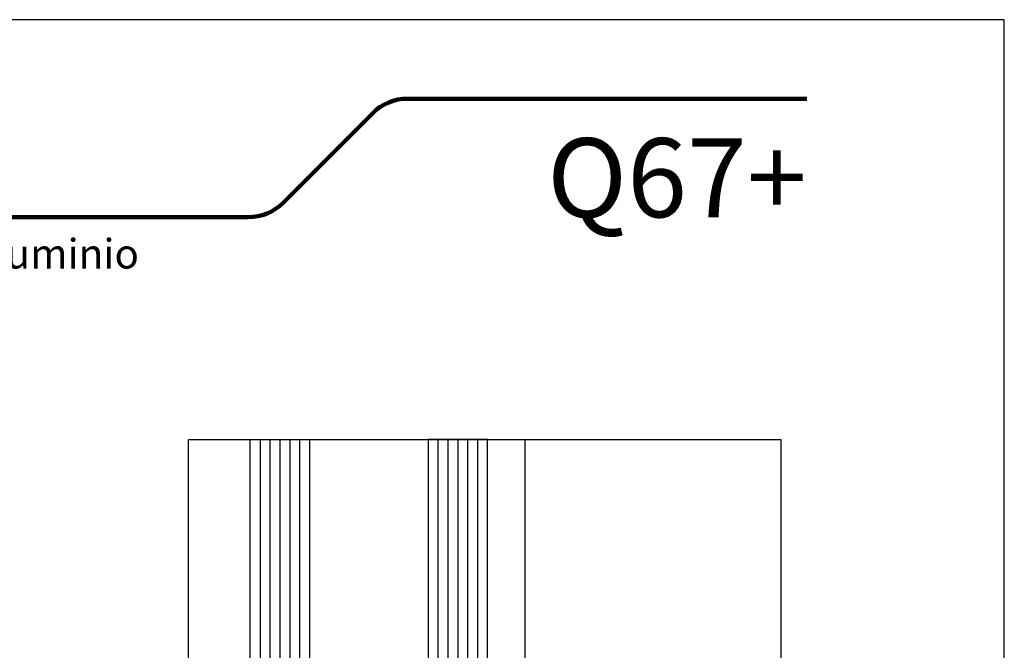
# Model space of a CAD drawing. Units: millimetres. Extents: x 1795 to 2005, y 126 to 423.
import ezdxf

# ---------------------------------------------------------------- set-up
doc = ezdxf.new("R2010")
doc.units = ezdxf.units.MM
doc.layers.add('Catalogo', color=7, linetype='Continuous')
doc.layers.add('Vidrio', color=140, linetype='Continuous')
doc.styles.get("Standard").update_dxf_attribs({"font": 'ARIALUNI.TTF'})
pattern_1 = [(225, (0, 0), (0.4416040947535755, -0.4416040947535757), []), (315, (0, 0), (0.4416040947535757, 0.4416040947535755), [])]

# ---------------------------------------------------------------- blocks, each defined once
blk = doc.blocks.new('vidrio 6.12.6')
at = {"layer": 'Vidrio'}
h = blk.add_hatch(dxfattribs=at)
h.set_pattern_fill('ANSI37', scale=0.1967, angle=180, style=0)
h.set_pattern_definition(pattern_1)
h.paths.add_polyline_path([(-20.16966892474511, -35.73611307631995), (-22.44750218749462, -35.73614084781325, -1.000012192123896), (-22.4280950637808, -35.09825224470194), (-20.16966892474511, -35.09822471875134), (-20.14356285239036, -35.09822471875135, -1)])
h = blk.add_hatch(dxfattribs=at)
h.set_pattern_fill('ANSI37', scale=0.1967, angle=180, style=0)
h.set_pattern_definition(pattern_1)
h.paths.add_polyline_path([(-10.88315258784609, -35.09822470090665), (-20.13201054507431, -35.09822470090642, -0.9427051066448948), (-20.13201054507408, -35.73611307630329), (-19.92076154927842, -35.73611307630329, -0.1989123673793267), (-19.22358615279192, -36.02489258088032), (-17.17193209242786, -38.07654664123915, -0.1989123673799823), (-16.88315258784554, -38.77372203773588), (-16.88315258784542, -43.42272738191455, -0.1989123673790887), (-17.17193209241769, -44.11990277839053), (-19.22358615277737, -46.1715568387593, -0.1989123673803669), (-19.92076154926148, -46.46033634333656), (-20.14356285239024, -46.46033634333644, -0.9599113387282308), (-20.14356285239137, -47.09822470090528), (-10.88315258784588, -47.0982247009029, -0.1767913429807438)])
h = blk.add_hatch(dxfattribs=at)
h.set_pattern_fill('ANSI37', scale=0.1967, angle=180, style=0)
h.set_pattern_definition(pattern_1)
h.paths.add_polyline_path([(-20.16966892474511, -46.4603363433381), (-22.44750218749462, -46.46030857184481, 1.000012192123896), (-22.4280950637808, -47.09819717495611), (-20.16966892474511, -47.09822470090671), (-20.14356285239036, -47.09822470090671, 1)])
for p, q in [((-55.88315258784564, -30.09822471875179), (-10.88315258784587, -30.09822471875179)), ((-55.88315258784564, -31.09822471875179), (-10.88315258784587, -31.09822471875179)), ((-55.88315258784564, -32.09822471875179), (-10.88315258784587, -32.09822471875179)), ((-55.88315258784564, -33.09822471875179), (-10.88315258784587, -33.09822471875179)), ((-55.88315258784564, -34.09822471875179), (-10.88315258784587, -34.09822471875179)), ((-55.88315258784564, -48.09822470090626), (-10.88315258784587, -48.09822470090626)), ((-55.88315258784564, -49.09822470090626), (-10.88315258784587, -49.09822470090626)), ((-55.88315258784564, -50.09822470090626), (-10.88315258784587, -50.09822470090626)), ((-55.88315258784564, -51.09822470090626), (-10.88315258784587, -51.09822470090626)), ((-55.88315258784564, -52.09822470090626), (-10.88315258784587, -52.09822470090626))]:
    blk.add_line(p, q, dxfattribs=at)
at = {"layer": 'Vidrio', "color": 7}
for p, q in [((-10.8831525878461, -35.09822470090665), (-10.88315258784564, -35.09822470090574)), ((-10.88315258784564, -35.09822470090574), (-10.8831525878461, -35.09822470090665))]:
    blk.add_line(p, q, dxfattribs=at)
at = {"layer": 'Vidrio'}
for points in [[(-55.88315258784564, -35.09822471875179), (-10.88315258784587, -35.09822471875373), (-10.88315258784587, -35.09822471875373), (-10.88315258784587, -30.09822471875179), (-11.88315258784587, -29.09822471875373), (-55.88315258784564, -29.09822471875179)], [(-55.88315258784564, -47.09822470090626), (-10.88315258784587, -47.09822470090432), (-10.88315258784587, -47.09822470090432), (-10.88315258784587, -52.09822470090626), (-11.88315258784587, -53.09822470090432), (-55.88315258784564, -53.09822470090626)]]:
    blk.add_lwpolyline(points, close=True, dxfattribs=at)
for points in [[(-23.08539833116311, -40.43764310157246, -0.4975185951050438), (-23.08539833116311, -41.75880631808559), (-23.08539833116311, -43.17382000643727), (-22.75674669747195, -43.50247164013308), (-23.08539833116311, -43.83112327382867), (-23.08539833116311, -45.47438144227908, 0.4142135623730948), (-22.09944343009056, -46.46033634333787), (-19.92657921972779, -46.46033634333799, 0.1989123673802485), (-19.21947243853962, -46.16744312452297), (-17.17604580665736, -44.12401649263164, 0.198912367379089), (-16.88315258784547, -43.41690971144663), (-16.88315258784547, -38.77953970821142, 0.1989123673790885), (-17.17604580665735, -38.07243292702641), (-19.21947243853962, -36.02900629513508, 0.1989123673802477), (-19.92657921972779, -35.73611307632007), (-22.09944343009056, -35.73611307632018, 0.414213562373095), (-23.08539833116311, -36.72206797737897), (-23.08539833116311, -38.36532614582939), (-22.75674669747195, -38.69397777952497), (-23.08539833116311, -39.02262941322078)], [(-19.92076154926917, -45.78652889668604, 0.1989123673796751), (-19.7000399675278, -45.69510302402523), (-17.6448280001446, -43.63989105663132, 0.1989123673789812), (-17.55696003450112, -43.42775902227591), (-17.55696003450112, -38.76869039738214, 0.1989123673789812), (-17.6448280001446, -38.55655836302673), (-19.7000399675278, -36.50134639563282, 0.1989123673796742), (-19.92076154926917, -36.40992052297202), (-22.09944343009056, -36.40992052297224, 0.4142135623731522), (-22.41159088450627, -36.72206797737908), (-22.4115908845065, -40.16053398393251, -0.3504904384922476), (-22.4115908845065, -42.03591543572554), (-22.41159088450635, -45.47438144227458, 0.4142135623731518), (-22.09944343009056, -45.78652889668581)]]:
    blk.add_lwpolyline(points, format="xyb", close=True, dxfattribs=at)
at = {"layer": 'Vidrio', "color": 7}
for points in [[(-22.4280950637808, -35.09825224470194), (-20.16966892474511, -35.09822471875134, -1.041762879189317), (-20.16966892474511, -35.73611307631995), (-22.4280950637808, -35.73614061120031, -1.030899278751767)], [(-20.13201054507408, -35.73611307630329), (-19.92076154926917, -35.73611307630329, -0.1989123673796581), (-19.22358615278449, -36.02489258088774), (-17.17193209242441, -38.07654664124259, -0.1989123673796578), (-16.88315258784554, -38.77372203773952), (-16.88315258784542, -43.4227273819219, -0.198912367379658), (-17.17193209242441, -44.11990277839725), (-19.22358615278472, -46.17155683876666, -0.1989123673796527), (-19.92076154926917, -46.46033634333656), (-20.14356285239023, -46.46033634333644, -0.9599113387282341), (-20.14356285239137, -47.09822470090528), (-10.88315258784587, -47.0982247009029), (-10.88315258784587, -47.09822470090289, -0.1767913429807437), (-10.8831525878461, -35.09822470090665), (-20.13201054507431, -35.09822470090642, -0.9427051066448948)], [(-22.4280950637808, -47.09819717495611), (-20.16966892474511, -47.09822470090671, 1.041762879189317), (-20.16966892474511, -46.4603363433381), (-22.4280950637808, -46.46030880845774, 1.030899278751767)]]:
    blk.add_lwpolyline(points, format="xyb", close=True, dxfattribs=at)
at = {"layer": 'Vidrio', "color": 1}
for centre in [(-21.9115908845065, -37.59574106762363), (-20.9115908845065, -37.59574106762375), (-19.91159088450627, -37.59574106762363), (-21.9115908845065, -38.59574106762352), (-20.9115908845065, -38.59574106762375), (-19.9115908845065, -38.59574106762375), (-18.9115908845065, -38.59574106762363), (-21.9115908845065, -39.59574106762341), (-20.9115908845065, -39.59574106762363), (-19.9115908845065, -39.59574106762363), (-18.9115908845065, -39.59574106762352), (-20.71995829806065, -40.60070835203442), (-19.71995829806042, -40.60070835203442), (-18.71995829806042, -40.60070835203442), (-20.71995829806087, -41.60070835203442), (-19.71995829806065, -41.60070835203442), (-18.71995829806065, -41.60070835203442), (-21.9115908845065, -42.60070835203464), (-20.9115908845065, -42.60070835203442), (-19.9115908845065, -42.60070835203442), (-18.9115908845065, -42.60070835203453), (-21.9115908845065, -43.60070835203453), (-20.9115908845065, -43.6007083520343), (-19.9115908845065, -43.6007083520343), (-18.9115908845065, -43.60070835203442), (-21.9115908845065, -44.60070835203442), (-20.9115908845065, -44.6007083520343), (-19.91159088450627, -44.60070835203442)]:
    blk.add_circle(centre, 0.5, dxfattribs=at)
for centre, start, end in [((-21.9115908845065, -36.59574106762363), 188.1191557783393, 21.81686316378346), ((-20.91159088450672, -36.59574106762363), 158.1831368362165, 21.81686316378346), ((-19.9115908845065, -36.59574106762363), 158.1831368362165, 340.6372773784477), ((-18.9115908845065, -37.59574106762363), 109.3627226217333, 340.6372773780196), ((-17.9115908845065, -38.59574106762375), 109.3627226221742, 315.1748769210299), ((-17.9115908845065, -39.59574106762363), 44.82512307896891, 315.1748769210299), ((-21.71995829806065, -40.6007083520343), 221.9465860109414, 167.926892219699), ((-17.71995829806065, -40.60070835203442), 70.97403978955779, 289.0259602104422), ((-21.71995829806065, -41.6007083520343), 191.6800602966941, 138.1617204018612), ((-17.71995829806087, -41.6007083520343), 70.97403978955779, 289.0259602104422), ((-17.9115908845065, -42.60070835203442), 44.82512307896994, 315.1748769210312), ((-17.9115908845065, -43.6007083520343), 44.82512307896994, 250.6372773778259), ((-18.9115908845065, -44.60070835203442), 19.36272262198043, 250.6372773782667), ((-21.9115908845065, -45.60070835203442), 338.1831368362166, 171.8808442216604), ((-20.91159088450672, -45.60070835203442), 338.1831368362166, 201.8168631637834), ((-19.9115908845065, -45.60070835203442), 19.36272262155191, 201.8168631637834)]:
    blk.add_arc(centre, 0.5, start, end, dxfattribs=at)

msp = doc.modelspace()

# ---------------------------------------------------------------- linework, layer by layer
at = {"color": 232, "lineweight": 100, "true_color": 0xd40f7d}
for p, q in [((1944.153995535344, 414.562462746349), (1984.545427723478, 414.562462746349)), ((1940.618461629411, 413.0979966522816), (1931.547393817546, 404.0269288404163)), ((1814.695427723479, 402.5624627463492), (1928.011859911613, 402.562462746349))]:
    msp.add_line(p, q, dxfattribs=at)
for p, q in [((1921.970132016037, 380.0723960886534), (1981.970132016039, 380.0723962954002)), ((1921.970132016037, 351.4723779956809), (1921.970132016037, 380.0723960886534)), ((1981.970132016037, 351.4723769672596), (1981.970132016037, 380.0723962954002))]:
    msp.add_line(p, q)
at = {"ltscale": 0.5}
msp.add_line((1956.015747464652, 380.0663652099088), (1956.008045654768, 352.348085156542), dxfattribs=at)
at = {"color": 232, "lineweight": 100, "true_color": 0xd40f7d}
for centre, start, end in [((1944.153995535344, 409.562462746349), 90, 135.0000000000085), ((1928.011859911613, 407.562462746349), 270, 315.0000000000085)]:
    msp.add_arc(centre, 5, start, end, dxfattribs=at)
at = {"layer": 'Catalogo', "color": 7}
msp.add_lwpolyline([(1794.695427723478, 125.5124627463487), (2004.545427723478, 125.5124627463487), (2004.545427723478, 422.562462746349), (1794.695427723478, 422.562462746349)], close=True, dxfattribs=at)

# ---------------------------------------------------------------- block references
at = {"xscale": -1, "rotation": 90}
msp.add_blockref('vidrio 6.12.6', (1899.124160586768, 324.1832126220632), dxfattribs=at)

# ---------------------------------------------------------------- texts
at = {"layer": 'Catalogo', "color": 252, "insert": (1814.695435674168, 405.5384046236302), "char_height": 6.4, "width": 30, "attachment_point": 4}
msp.add_mtext('\\pi0.98029;{\\fCentury Gothic|b0|i0|c0|p34;\\H1.25x;\\C232;\\c8196052;Q\\H0.5x;\\C252;\\c9407882;systems\\P\\pi13.328;\\H0.75x;aluminio}', dxfattribs=at)
at = {"layer": 'Catalogo', "color": 1, "insert": (1984.545427723478, 402.5624627463492), "char_height": 8, "width": 30, "attachment_point": 9}
msp.add_mtext('{\\fCentury Gothic|b0|i0|c0|p34;Q67+}', dxfattribs=at)

doc.saveas('drawing.dxf')
